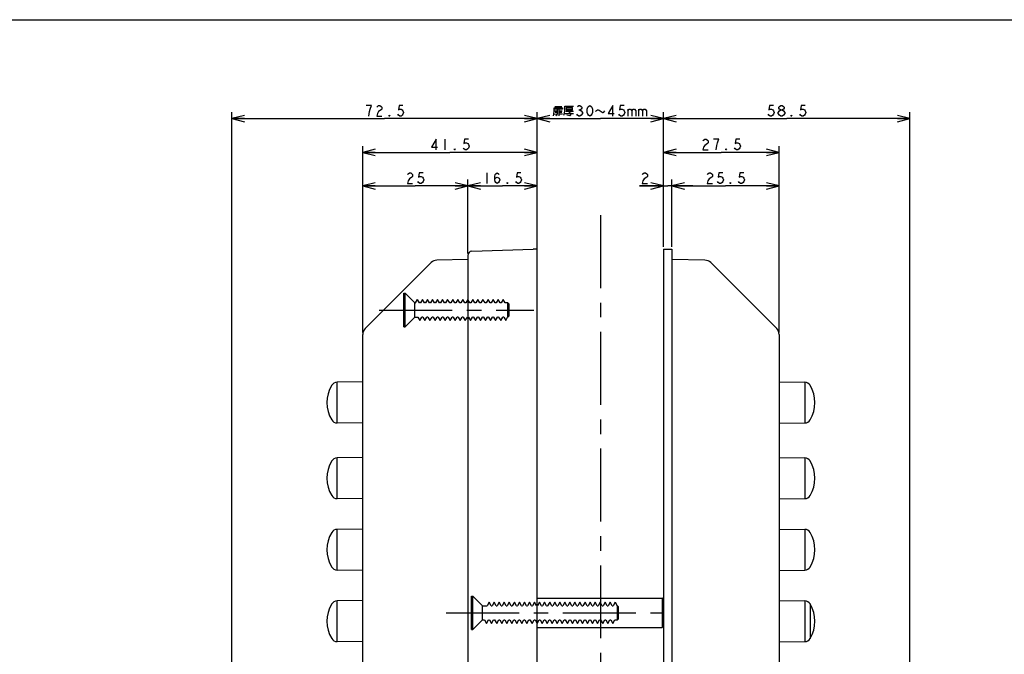
# Model space of a CAD drawing. Units: millimetres. Extents: x 0 to 841, y 0 to 594.
# Drawn here: x 373 to 607, y 443 to 594 of the extents above; entities that cross this region are included whole.
import ezdxf

# ---------------------------------------------------------------- set-up
doc = ezdxf.new("R2010")
doc.units = ezdxf.units.MM
doc.header["$LTSCALE"] = 46.255
for name, pattern in [('CENTER', [0.6, 0.375, -0.075, 0.075, -0.075]), ('HIDDEN', [0.2, 0.1, -0.1]), ('PHANTOM', [0.8, 0.45, -0.05, 0.1, -0.05, 0.1, -0.05])]:
    doc.linetypes.add(name, pattern=pattern)
doc.layers.get('0').update_dxf_attribs({"linetype": 'CONTINUOUS'})
for name, color, linetype in [('0002_ASM_ALL_AXES', 7, 'CONTINUOUS'), ('002_PRT_ALL_AXES', 7, 'CONTINUOUS'), ('006_PRT_ALL_SURFS', 7, 'CONTINUOUS'), ('DEFAULT_2', 8, 'HIDDEN')]:
    doc.layers.add(name, color=color, linetype=linetype)
doc.dimstyles.new('DIMSTYLE_1', dxfattribs={"dimtxt": 2.5, "dimasz": 3, "dimexe": 1.5, "dimexo": 0.5, "dimtad": 1, "dimdsep": 46, "dimtxsty": 'STANDARD', "dimblk": 'OPEN', "dimblk1": 'OPEN', "dimblk2": 'OPEN', "dimcen": 0.09, "dimazin": 2, "dimtp": 0.01, "dimtm": 0.01, "dimtfac": 1, "dimtofl": 0, "dimtmove": 0, "dimatfit": 3, "dimldrblk": 'OPEN', "dimfxl": 1, "dimtolj": 1, "dimarcsym": 0})

# ---------------------------------------------------------------- blocks, each defined once
blk = doc.blocks.new('_OPEN')
at = {"color": 0, "linetype": 'BYBLOCK'}
for p, q in [((0, 0), (-1, 0.25)), ((-1, -0.25), (0, 0)), ((-1, 0), (0, 0))]:
    blk.add_line(p, q, dxfattribs=at)
blk = doc.blocks.new('*D0')
at = {"color": 2, "linetype": 'CONTINUOUS'}
for p, q in [((525.9, 539.95), (525.9, 555.96)), ((527.9, 539.95), (527.9, 555.96)), ((525.9, 554.46), (520.21, 554.46)), ((520.21, 554.46), (526.9, 554.46)), ((532.9, 554.46), (526.9, 554.46)), ((527.9, 554.46), (532.9, 554.46))]:
    blk.add_line(p, q, dxfattribs=at)
at = {"color": 2, "linetype": 'CONTINUOUS', "xscale": 3, "yscale": 3, "zscale": 3}
blk.add_blockref('_OPEN', (525.9, 554.46), dxfattribs=at)
at = {"color": 2, "linetype": 'CONTINUOUS', "xscale": 3, "yscale": 3, "zscale": 3, "rotation": 180}
blk.add_blockref('_OPEN', (527.9, 554.46), dxfattribs=at)
blk = doc.blocks.new('*D1')
at = {"color": 2, "linetype": 'CONTINUOUS'}
for p, q in [((527.9, 539.95), (527.9, 555.96)), ((553.4, 519.62), (553.4, 555.96)), ((527.9, 554.46), (540.65, 554.46)), ((553.4, 554.46), (540.65, 554.46))]:
    blk.add_line(p, q, dxfattribs=at)
at = {"color": 2, "linetype": 'CONTINUOUS', "xscale": 3, "yscale": 3, "zscale": 3, "rotation": 180}
blk.add_blockref('_OPEN', (527.9, 554.46), dxfattribs=at)
at = {"color": 2, "linetype": 'CONTINUOUS', "xscale": 3, "yscale": 3, "zscale": 3}
blk.add_blockref('_OPEN', (553.4, 554.46), dxfattribs=at)
blk = doc.blocks.new('*D3')
at = {"color": 2, "linetype": 'CONTINUOUS'}
for p, q in [((525.9, 539.95), (525.9, 563.95)), ((525.9, 562.45), (539.65, 562.45)), ((553.4, 562.45), (539.65, 562.45)), ((553.4, 519.62), (553.4, 563.95))]:
    blk.add_line(p, q, dxfattribs=at)
at = {"color": 2, "linetype": 'CONTINUOUS', "xscale": 3, "yscale": 3, "zscale": 3, "rotation": 180}
blk.add_blockref('_OPEN', (525.9, 562.45), dxfattribs=at)
at = {"color": 2, "linetype": 'CONTINUOUS', "xscale": 3, "yscale": 3, "zscale": 3}
blk.add_blockref('_OPEN', (553.4, 562.45), dxfattribs=at)
blk = doc.blocks.new('*D4')
at = {"color": 2, "linetype": 'CONTINUOUS'}
for p, q in [((525.9, 571.09), (525.9, 571.97)), ((584.5, 571.09), (584.5, 571.97)), ((525.9, 539.95), (525.9, 571.09)), ((525.9, 570.47), (555.2, 570.47)), ((584.5, 570.47), (555.2, 570.47)), ((584.5, 364.45), (584.5, 571.09))]:
    blk.add_line(p, q, dxfattribs=at)
at = {"color": 2, "linetype": 'CONTINUOUS', "xscale": 3, "yscale": 3, "zscale": 3, "rotation": 180}
blk.add_blockref('_OPEN', (525.9, 570.47), dxfattribs=at)
at = {"color": 2, "linetype": 'CONTINUOUS', "xscale": 3, "yscale": 3, "zscale": 3}
blk.add_blockref('_OPEN', (584.5, 570.47), dxfattribs=at)
blk = doc.blocks.new('*D23')
at = {"color": 2, "linetype": 'CONTINUOUS'}
for p, q in [((479.4, 538.43), (479.4, 555.96)), ((495.9, 537.44), (495.9, 555.96)), ((479.4, 554.46), (487.65, 554.46)), ((495.9, 554.46), (487.65, 554.46))]:
    blk.add_line(p, q, dxfattribs=at)
at = {"color": 2, "linetype": 'CONTINUOUS', "xscale": 3, "yscale": 3, "zscale": 3, "rotation": 180}
blk.add_blockref('_OPEN', (479.4, 554.46), dxfattribs=at)
at = {"color": 2, "linetype": 'CONTINUOUS', "xscale": 3, "yscale": 3, "zscale": 3}
blk.add_blockref('_OPEN', (495.9, 554.46), dxfattribs=at)
blk = doc.blocks.new('*D24')
at = {"color": 2, "linetype": 'CONTINUOUS'}
for p, q in [((454.4, 519.62), (454.4, 555.96)), ((479.4, 538.43), (479.4, 555.96)), ((454.4, 554.46), (466.9, 554.46)), ((479.4, 554.46), (466.9, 554.46))]:
    blk.add_line(p, q, dxfattribs=at)
at = {"color": 2, "linetype": 'CONTINUOUS', "xscale": 3, "yscale": 3, "zscale": 3, "rotation": 180}
blk.add_blockref('_OPEN', (454.4, 554.46), dxfattribs=at)
at = {"color": 2, "linetype": 'CONTINUOUS', "xscale": 3, "yscale": 3, "zscale": 3}
blk.add_blockref('_OPEN', (479.4, 554.46), dxfattribs=at)
blk = doc.blocks.new('*D25')
at = {"color": 2, "linetype": 'CONTINUOUS'}
for p, q in [((454.4, 519.62), (454.4, 563.94)), ((454.4, 562.44), (475.15, 562.44)), ((495.9, 562.44), (475.15, 562.44)), ((495.9, 539.95), (495.9, 563.94))]:
    blk.add_line(p, q, dxfattribs=at)
at = {"color": 2, "linetype": 'CONTINUOUS', "xscale": 3, "yscale": 3, "zscale": 3, "rotation": 180}
blk.add_blockref('_OPEN', (454.4, 562.44), dxfattribs=at)
at = {"color": 2, "linetype": 'CONTINUOUS', "xscale": 3, "yscale": 3, "zscale": 3}
blk.add_blockref('_OPEN', (495.9, 562.44), dxfattribs=at)
blk = doc.blocks.new('*D26')
at = {"color": 2, "linetype": 'CONTINUOUS'}
for p, q in [((495.9, 571.09), (495.9, 571.97)), ((525.9, 571.09), (525.9, 571.97)), ((495.9, 539.95), (495.9, 571.09)), ((495.9, 570.47), (510.9, 570.47)), ((525.9, 570.47), (510.9, 570.47)), ((525.9, 539.95), (525.9, 571.09))]:
    blk.add_line(p, q, dxfattribs=at)
at = {"color": 2, "linetype": 'CONTINUOUS', "xscale": 3, "yscale": 3, "zscale": 3, "rotation": 180}
blk.add_blockref('_OPEN', (495.9, 570.47), dxfattribs=at)
at = {"color": 2, "linetype": 'CONTINUOUS', "xscale": 3, "yscale": 3, "zscale": 3}
blk.add_blockref('_OPEN', (525.9, 570.47), dxfattribs=at)
blk = doc.blocks.new('*D27')
at = {"color": 2, "linetype": 'CONTINUOUS'}
for p, q in [((423.3, 571.09), (423.3, 571.97)), ((495.9, 571.09), (495.9, 571.97)), ((423.3, 364.45), (423.3, 571.09)), ((423.3, 570.47), (459.6, 570.47)), ((495.9, 570.47), (459.6, 570.47)), ((495.9, 539.95), (495.9, 571.09))]:
    blk.add_line(p, q, dxfattribs=at)
at = {"color": 2, "linetype": 'CONTINUOUS', "xscale": 3, "yscale": 3, "zscale": 3, "rotation": 180}
blk.add_blockref('_OPEN', (423.3, 570.47), dxfattribs=at)
at = {"color": 2, "linetype": 'CONTINUOUS', "xscale": 3, "yscale": 3, "zscale": 3}
blk.add_blockref('_OPEN', (495.9, 570.47), dxfattribs=at)

msp = doc.modelspace()

# ---------------------------------------------------------------- linework, layer by layer
at = {"color": 7, "linetype": 'CONTINUOUS'}
for p, q in [((0, 594), (841, 594)), ((480.365, 538.928), (494.899, 539.436)), ((495.899, 539.453), (494.899, 539.436)), ((495.899, 399.363), (495.899, 539.453)), ((525.899, 539.453), (525.899, 316.953)), ((525.899, 539.453), (527.899, 539.453)), ((527.899, 539.453), (527.899, 316.953)), ((454.985, 520.539), (470.671, 536.225)), ((479.399, 537.929), (479.399, 324.97)), ((537.128, 536.225), (552.814, 520.539)), ((454.399, 405.567), (454.399, 519.125)), ((553.399, 519.125), (553.399, 405.567)), ((454.399, 507.881), (448.299, 507.79)), ((553.399, 507.881), (559.5, 507.79)), ((454.399, 498.026), (448.299, 498.117)), ((553.399, 498.026), (559.5, 498.117)), ((454.399, 489.881), (448.299, 489.79)), ((553.399, 489.881), (559.5, 489.79)), ((454.399, 480.026), (448.299, 480.117)), ((553.399, 480.026), (559.5, 480.117)), ((454.399, 472.881), (448.299, 472.79)), ((553.399, 472.881), (559.5, 472.79)), ((454.399, 463.026), (448.299, 463.117)), ((553.399, 463.026), (559.5, 463.117)), ((495.899, 456.453), (525.599, 456.453)), ((525.599, 456.453), (525.599, 449.453)), ((525.799, 456.253), (525.599, 456.453)), ((454.399, 455.881), (448.299, 455.79)), ((525.899, 456.353), (525.799, 456.253)), ((553.399, 455.881), (559.5, 455.79)), ((495.899, 449.453), (525.599, 449.453)), ((525.799, 449.653), (525.599, 449.453)), ((525.899, 449.553), (525.799, 449.653)), ((454.399, 446.026), (448.299, 446.117)), ((553.399, 446.026), (559.5, 446.117))]:
    msp.add_line(p, q, dxfattribs=at)
at = {"color": 2, "linetype": 'CONTINUOUS'}
for p, q in [((499.962, 571.562), (500.665, 571.64)), ((500.04, 573.359), (501.759, 573.359)), ((500.04, 572.343), (500.665, 572.343)), ((500.118, 572.031), (500.665, 572.031)), ((501.134, 571.171), (501.134, 572.734)), ((501.134, 572.343), (501.837, 572.343)), ((501.134, 572.031), (501.759, 572.031)), ((501.134, 571.64), (501.915, 571.64)), ((502.54, 571.718), (504.493, 571.718)), ((502.774, 572.812), (504.259, 572.812)), ((505.743, 572.551), (506.056, 572.551)), ((517.462, 572.76), (517.462, 571.093)), ((519.962, 572.76), (519.962, 571.093)), ((553.793, 571.093), (553.481, 571.301)), ((473.899, 565.561), (473.899, 563.061)), ((483.899, 557.582), (483.899, 555.082))]:
    msp.add_line(p, q, dxfattribs=at)
at = {"color": 9, "linetype": 'CONTINUOUS'}
for p, q in [((494.899, 539.436), (494.899, 539.414)), ((448.299, 498.117), (448.299, 507.79)), ((559.5, 507.79), (559.5, 498.117)), ((448.299, 480.117), (448.299, 489.79)), ((559.5, 489.79), (559.5, 480.117)), ((448.299, 463.117), (448.299, 472.79)), ((559.5, 472.79), (559.5, 463.117)), ((448.299, 446.117), (448.299, 455.79)), ((559.5, 455.79), (559.5, 446.117)), ((560.765, 455.06), (560.765, 446.846))]:
    msp.add_line(p, q, dxfattribs=at)
at = {"color": 2, "linetype": 'CONTINUOUS'}
for points in [[(456.162, 572.76), (456.474, 573.593), (455.224, 573.593)], [(457.724, 573.176), (457.881, 573.385), (458.193, 573.593), (458.506, 573.593), (458.818, 573.385), (458.974, 573.176), (458.974, 572.76), (458.818, 572.551), (458.193, 572.135)], [(463.974, 573.593), (463.037, 573.593), (462.881, 572.551), (463.193, 572.76), (463.506, 572.76), (463.818, 572.551), (463.974, 572.343), (464.131, 571.926), (463.974, 571.51), (463.818, 571.301), (463.506, 571.093), (463.193, 571.093), (462.881, 571.301), (462.724, 571.51)], [(505.431, 573.385), (505.743, 573.593), (506.056, 573.593), (506.368, 573.385), (506.524, 573.176), (506.524, 572.968), (506.368, 572.76), (506.056, 572.551), (506.368, 572.343)], [(508.399, 571.093), (508.087, 571.301), (507.931, 571.51), (507.774, 571.926), (507.774, 572.76), (507.931, 573.176), (508.087, 573.385), (508.399, 573.593), (508.712, 573.385), (508.868, 573.176), (509.024, 572.76), (509.024, 571.926), (508.868, 571.51), (508.712, 571.301), (508.399, 571.093)], [(513.868, 571.093), (513.868, 573.593), (512.774, 571.718), (514.181, 571.718)], [(516.524, 573.593), (515.587, 573.593), (515.431, 572.551), (515.743, 572.76), (516.056, 572.76), (516.368, 572.551), (516.524, 572.343), (516.681, 571.926), (516.524, 571.51), (516.368, 571.301), (516.056, 571.093), (515.743, 571.093), (515.431, 571.301), (515.274, 571.51)], [(552.074, 573.593), (551.137, 573.593), (550.981, 572.551), (551.293, 572.76), (551.606, 572.76), (551.918, 572.551), (552.074, 572.343), (552.231, 571.926), (552.074, 571.51), (551.918, 571.301), (551.606, 571.093), (551.293, 571.093), (550.981, 571.301), (550.824, 571.51)], [(553.793, 572.551), (553.481, 572.76), (553.324, 572.968), (553.324, 573.176), (553.481, 573.385), (553.793, 573.593), (554.106, 573.593), (554.418, 573.385), (554.574, 573.176), (554.574, 572.968), (554.418, 572.76), (554.106, 572.551)], [(559.574, 573.593), (558.637, 573.593), (558.481, 572.551), (558.793, 572.76), (559.106, 572.76), (559.418, 572.551), (559.574, 572.343), (559.731, 571.926), (559.574, 571.51), (559.418, 571.301), (559.106, 571.093), (558.793, 571.093), (558.481, 571.301), (558.324, 571.51)], [(455.849, 571.093), (456.006, 572.135), (456.162, 572.76)], [(458.193, 572.135), (457.881, 571.718), (457.724, 571.093), (458.974, 571.093)], [(460.849, 571.093), (460.693, 571.093), (460.693, 571.301), (460.849, 571.093)], [(499.728, 571.171), (499.806, 571.64), (499.884, 572.265), (499.884, 573.046), (501.915, 573.046), (501.915, 572.734), (499.884, 572.734)], [(500.665, 572.734), (500.665, 571.64), (500.587, 571.327), (500.353, 571.171)], [(502.228, 571.327), (502.384, 571.796), (502.462, 572.343), (502.462, 573.437), (504.493, 573.437)], [(502.696, 572.265), (504.415, 572.265), (503.399, 571.952), (503.634, 571.796), (503.712, 571.64), (503.79, 571.406), (503.79, 571.327), (503.712, 571.171), (503.634, 571.171), (502.931, 571.327)], [(502.774, 573.124), (502.774, 572.499), (504.259, 572.499), (504.259, 573.124), (502.774, 573.124)], [(506.681, 571.718), (506.368, 571.301), (506.056, 571.093), (505.743, 571.093), (505.431, 571.301), (505.274, 571.51)], [(506.368, 572.343), (506.681, 571.926), (506.681, 571.718)], [(509.728, 572.187), (509.962, 572.421), (510.196, 572.577), (510.353, 572.577), (510.587, 572.499)], [(510.587, 572.499), (511.29, 572.031), (511.446, 571.952), (511.603, 571.952), (511.759, 572.031), (511.993, 572.343)], [(517.462, 572.343), (517.774, 572.76), (518.087, 572.76), (518.399, 572.343), (518.399, 571.093)], [(518.399, 572.343), (518.712, 572.76), (519.024, 572.76), (519.337, 572.343), (519.337, 571.093)], [(519.962, 572.343), (520.274, 572.76), (520.587, 572.76), (520.899, 572.343), (520.899, 571.093)], [(520.899, 572.343), (521.212, 572.76), (521.524, 572.76), (521.837, 572.343), (521.837, 571.093)], [(553.168, 571.926), (553.481, 572.343), (553.793, 572.551), (554.106, 572.551), (554.418, 572.343)], [(553.481, 571.301), (553.168, 571.718), (553.168, 571.926)], [(554.731, 571.718), (554.418, 571.301), (554.106, 571.093), (553.793, 571.093)], [(554.418, 572.343), (554.731, 571.926), (554.731, 571.718)], [(556.449, 571.093), (556.293, 571.093), (556.293, 571.301), (556.449, 571.093)], [(471.868, 563.061), (471.868, 565.561), (470.774, 563.686), (472.181, 563.686)], [(479.524, 565.561), (478.587, 565.561), (478.431, 564.519), (478.743, 564.727), (479.056, 564.727), (479.368, 564.519), (479.524, 564.311), (479.681, 563.894), (479.524, 563.477), (479.368, 563.269), (479.056, 563.061), (478.743, 563.061), (478.431, 563.269), (478.274, 563.477)], [(535.274, 565.163), (535.431, 565.371), (535.743, 565.579), (536.056, 565.579), (536.368, 565.371), (536.524, 565.163), (536.524, 564.746), (536.368, 564.538)], [(536.368, 564.538), (535.743, 564.121), (535.431, 563.704), (535.274, 563.079), (536.524, 563.079)], [(538.399, 563.079), (538.556, 564.121), (538.712, 564.746), (538.868, 565.163), (539.024, 565.579), (537.774, 565.579)], [(544.024, 565.579), (543.087, 565.579), (542.931, 564.538), (543.243, 564.746), (543.556, 564.746), (543.868, 564.538), (544.024, 564.329), (544.181, 563.913), (544.024, 563.496), (543.868, 563.288), (543.556, 563.079), (543.243, 563.079), (542.931, 563.288), (542.774, 563.496)], [(476.399, 563.061), (476.243, 563.061), (476.243, 563.269), (476.399, 563.061)], [(540.899, 563.079), (540.743, 563.079), (540.743, 563.288), (540.899, 563.079)], [(465.024, 557.166), (465.181, 557.374), (465.493, 557.582), (465.806, 557.582), (466.118, 557.374), (466.274, 557.166), (466.274, 556.749), (466.118, 556.541)], [(468.774, 557.582), (467.837, 557.582), (467.681, 556.541), (467.993, 556.749), (468.306, 556.749), (468.618, 556.541), (468.774, 556.332), (468.931, 555.916), (468.774, 555.499), (468.618, 555.291), (468.306, 555.082), (467.993, 555.082), (467.681, 555.291), (467.524, 555.499)], [(485.774, 555.916), (485.931, 556.332), (486.399, 556.541), (486.868, 556.332), (487.024, 555.916), (486.868, 555.499), (486.712, 555.291), (486.399, 555.082), (486.087, 555.291), (485.931, 555.499), (485.774, 555.916), (485.774, 556.749), (485.931, 557.166), (486.087, 557.374), (486.399, 557.582), (486.712, 557.374), (486.868, 557.166)], [(492.024, 557.582), (491.087, 557.582), (490.931, 556.541), (491.243, 556.749), (491.556, 556.749), (491.868, 556.541), (492.024, 556.332), (492.181, 555.916), (492.024, 555.499), (491.868, 555.291), (491.556, 555.082), (491.243, 555.082), (490.931, 555.291), (490.774, 555.499)], [(520.834, 557.166), (520.991, 557.374), (521.303, 557.582), (521.616, 557.582), (521.928, 557.374), (522.084, 557.166), (522.084, 556.749), (521.928, 556.541), (521.303, 556.124)], [(536.274, 557.166), (536.431, 557.374), (536.743, 557.582), (537.056, 557.582), (537.368, 557.374), (537.524, 557.166), (537.524, 556.749), (537.368, 556.541), (536.743, 556.124)], [(540.024, 557.582), (539.087, 557.582), (538.931, 556.541), (539.243, 556.749), (539.556, 556.749), (539.868, 556.541), (540.024, 556.332), (540.181, 555.916), (540.024, 555.499), (539.868, 555.291), (539.556, 555.082), (539.243, 555.082), (538.931, 555.291), (538.774, 555.499)], [(545.024, 557.582), (544.087, 557.582), (543.931, 556.541), (544.243, 556.749), (544.556, 556.749), (544.868, 556.541), (545.024, 556.332), (545.181, 555.916), (545.024, 555.499), (544.868, 555.291), (544.556, 555.082), (544.243, 555.082), (543.931, 555.291), (543.774, 555.499)], [(466.118, 556.541), (465.493, 556.124), (465.181, 555.707), (465.024, 555.082), (466.274, 555.082)], [(488.899, 555.082), (488.743, 555.082), (488.743, 555.291), (488.899, 555.082)], [(521.303, 556.124), (520.991, 555.707), (520.834, 555.082), (522.084, 555.082)], [(536.743, 556.124), (536.431, 555.707), (536.274, 555.082), (537.524, 555.082)], [(541.899, 555.082), (541.743, 555.082), (541.743, 555.291), (541.899, 555.082)]]:
    msp.add_lwpolyline(points, dxfattribs=at)
at = {"color": 7, "linetype": 'CONTINUOUS'}
for centre, radius, start, end in [((480.399, 537.929), 1, 92, 180), ((472.085, 534.811), 2, 91.04163, 135), ((535.713, 534.811), 2, 45, 88.95837), ((456.399, 519.125), 2, 135, 180), ((551.399, 519.125), 2, 0, 45), ((453.899, 502.953), 8, 149.11241, 210.88759), ((448.321, 506.29), 1.5, 90.85447, 149.11241), ((559.478, 506.29), 1.5, 30.88759, 89.14553), ((553.899, 502.953), 8, 329.11241, 30.88759), ((448.321, 499.616), 1.5, 210.88759, 269.14553), ((559.478, 499.616), 1.5, 270.85447, 329.11241), ((448.321, 488.29), 1.5, 90.85447, 149.11241), ((559.478, 488.29), 1.5, 30.88759, 89.14553), ((453.899, 484.953), 8, 149.11241, 210.88759), ((553.899, 484.953), 8, 329.11241, 30.88759), ((448.321, 481.616), 1.5, 210.88759, 269.14553), ((559.478, 481.616), 1.5, 270.85447, 329.11241), ((453.899, 467.953), 8, 149.11241, 210.88759), ((448.321, 471.29), 1.5, 90.85447, 149.11241), ((559.478, 471.29), 1.5, 30.88759, 89.14553), ((553.899, 467.953), 8, 329.11241, 30.88759), ((448.321, 464.616), 1.5, 210.88759, 269.14553), ((559.478, 464.616), 1.5, 270.85447, 329.11241), ((453.899, 450.953), 8, 149.11241, 210.88759), ((448.321, 454.29), 1.5, 90.85447, 149.11241), ((559.478, 454.29), 1.5, 30.88759, 89.14553), ((553.899, 450.953), 8, 329.11241, 30.88759), ((448.321, 447.616), 1.5, 210.88759, 269.14553), ((559.478, 447.616), 1.5, 270.85447, 329.11241)]:
    msp.add_arc(centre, radius, start, end, dxfattribs=at)
at = {"layer": '0002_ASM_ALL_AXES', "color": 2, "linetype": 'CENTER'}
msp.add_line((510.899, 547.506), (510.899, 365.805), dxfattribs=at)
at = {"layer": '002_PRT_ALL_AXES', "color": 2, "linetype": 'CENTER'}
for p, q in [((458.342, 524.953), (495.122, 524.953)), ((474.238, 452.953), (525.913, 452.953))]:
    msp.add_line(p, q, dxfattribs=at)
at = {"layer": '006_PRT_ALL_SURFS', "color": 7, "linetype": 'CONTINUOUS'}
for p, q in [((479.399, 536.944), (472.049, 536.811)), ((535.75, 536.811), (527.899, 536.953))]:
    msp.add_line(p, q, dxfattribs=at)
at = {"layer": 'DEFAULT_2', "color": 8, "linetype": 'PHANTOM'}
for p, q in [((464.199, 520.953), (464.199, 528.953)), ((464.199, 528.953), (464.499, 528.953)), ((464.499, 520.953), (464.499, 528.953)), ((464.499, 528.953), (466.799, 526.653)), ((466.938, 526.653), (467.406, 527.464)), ((467.88, 526.653), (467.406, 527.464)), ((468.599, 527.475), (468.119, 526.653)), ((469.08, 526.653), (468.599, 527.475)), ((469.799, 527.475), (469.319, 526.653)), ((470.28, 526.653), (469.799, 527.475)), ((470.999, 527.475), (470.519, 526.653)), ((471.48, 526.653), (470.999, 527.475)), ((472.199, 527.475), (471.719, 526.653)), ((472.68, 526.653), (472.199, 527.475)), ((473.399, 527.475), (472.919, 526.653)), ((473.88, 526.653), (473.399, 527.475)), ((474.599, 527.475), (474.119, 526.653)), ((475.08, 526.653), (474.599, 527.475)), ((475.799, 527.475), (475.319, 526.653)), ((476.28, 526.653), (475.799, 527.475)), ((476.999, 527.475), (476.519, 526.653)), ((477.48, 526.653), (476.999, 527.475)), ((478.199, 527.475), (477.719, 526.653)), ((478.68, 526.653), (478.199, 527.475)), ((479.399, 527.475), (478.919, 526.653)), ((479.88, 526.653), (479.399, 527.475)), ((480.599, 527.475), (480.119, 526.653)), ((481.08, 526.653), (480.599, 527.475)), ((481.799, 527.475), (481.319, 526.653)), ((482.28, 526.653), (481.799, 527.475)), ((482.999, 527.475), (482.519, 526.653)), ((483.48, 526.653), (482.999, 527.475)), ((484.199, 527.475), (483.719, 526.653)), ((484.68, 526.653), (484.199, 527.475)), ((485.399, 527.475), (484.919, 526.653)), ((485.88, 526.653), (485.399, 527.475)), ((486.599, 527.475), (486.119, 526.653)), ((487.08, 526.653), (486.599, 527.475)), ((487.799, 527.475), (487.319, 526.653)), ((488.28, 526.653), (487.799, 527.475)), ((466.799, 523.253), (466.799, 526.653)), ((466.799, 526.653), (466.938, 526.653)), ((468.119, 526.653), (467.88, 526.653)), ((469.319, 526.653), (469.08, 526.653)), ((470.519, 526.653), (470.28, 526.653)), ((471.719, 526.653), (471.48, 526.653)), ((472.919, 526.653), (472.68, 526.653)), ((474.119, 526.653), (473.88, 526.653)), ((475.319, 526.653), (475.08, 526.653)), ((476.519, 526.653), (476.28, 526.653)), ((477.719, 526.653), (477.48, 526.653)), ((478.919, 526.653), (478.68, 526.653)), ((480.119, 526.653), (479.88, 526.653)), ((481.319, 526.653), (481.08, 526.653)), ((482.519, 526.653), (482.28, 526.653)), ((483.719, 526.653), (483.48, 526.653)), ((484.919, 526.653), (484.68, 526.653)), ((486.119, 526.653), (485.88, 526.653)), ((487.319, 526.653), (487.08, 526.653)), ((488.899, 526.653), (488.28, 526.653)), ((488.899, 523.253), (488.899, 526.653)), ((489.199, 526.353), (488.899, 526.653)), ((489.199, 523.553), (489.199, 526.353)), ((464.499, 520.953), (466.799, 523.253)), ((466.799, 523.253), (467.519, 523.253)), ((467.519, 523.253), (467.999, 522.432)), ((467.999, 522.432), (468.48, 523.253)), ((468.719, 523.253), (468.48, 523.253)), ((468.719, 523.253), (469.199, 522.432)), ((469.199, 522.432), (469.68, 523.253)), ((469.919, 523.253), (469.68, 523.253)), ((469.919, 523.253), (470.399, 522.432)), ((470.399, 522.432), (470.88, 523.253)), ((471.119, 523.253), (470.88, 523.253)), ((471.119, 523.253), (471.599, 522.432)), ((471.599, 522.432), (472.08, 523.253)), ((472.319, 523.253), (472.08, 523.253)), ((472.319, 523.253), (472.799, 522.432)), ((472.799, 522.432), (473.28, 523.253)), ((473.519, 523.253), (473.28, 523.253)), ((473.519, 523.253), (473.999, 522.432)), ((473.999, 522.432), (474.48, 523.253)), ((474.719, 523.253), (474.48, 523.253)), ((474.719, 523.253), (475.199, 522.432)), ((475.199, 522.432), (475.68, 523.253)), ((475.919, 523.253), (475.68, 523.253)), ((475.919, 523.253), (476.399, 522.432)), ((476.399, 522.432), (476.88, 523.253)), ((477.119, 523.253), (476.88, 523.253)), ((477.119, 523.253), (477.599, 522.432)), ((477.599, 522.432), (478.08, 523.253)), ((478.319, 523.253), (478.08, 523.253)), ((478.319, 523.253), (478.799, 522.432)), ((478.799, 522.432), (479.28, 523.253)), ((479.519, 523.253), (479.28, 523.253)), ((479.519, 523.253), (479.999, 522.432)), ((479.999, 522.432), (480.48, 523.253)), ((480.719, 523.253), (480.48, 523.253)), ((480.719, 523.253), (481.199, 522.432)), ((481.199, 522.432), (481.68, 523.253)), ((481.919, 523.253), (481.68, 523.253)), ((481.919, 523.253), (482.399, 522.432)), ((482.399, 522.432), (482.88, 523.253)), ((483.119, 523.253), (482.88, 523.253)), ((483.119, 523.253), (483.599, 522.432)), ((483.599, 522.432), (484.08, 523.253)), ((484.319, 523.253), (484.08, 523.253)), ((484.319, 523.253), (484.799, 522.432)), ((484.799, 522.432), (485.28, 523.253)), ((485.519, 523.253), (485.28, 523.253)), ((485.519, 523.253), (485.999, 522.432)), ((485.999, 522.432), (486.48, 523.253)), ((486.719, 523.253), (486.48, 523.253)), ((486.719, 523.253), (487.199, 522.432)), ((487.199, 522.432), (487.68, 523.253)), ((487.919, 523.253), (487.68, 523.253)), ((487.919, 523.253), (488.393, 522.443)), ((488.393, 522.443), (488.861, 523.253)), ((488.899, 523.253), (488.861, 523.253)), ((489.199, 523.553), (488.899, 523.253)), ((464.199, 520.953), (464.499, 520.953)), ((480.249, 448.953), (480.249, 456.953)), ((480.249, 456.953), (480.549, 456.953)), ((480.549, 448.953), (480.549, 456.953)), ((480.549, 456.953), (482.849, 454.653)), ((482.849, 451.253), (482.849, 454.653)), ((482.849, 454.653), (483.969, 454.653)), ((484.449, 455.475), (483.969, 454.653)), ((484.93, 454.653), (484.449, 455.475)), ((484.93, 454.653), (485.169, 454.653)), ((485.649, 455.475), (485.169, 454.653)), ((486.13, 454.653), (485.649, 455.475)), ((486.13, 454.653), (486.369, 454.653)), ((486.849, 455.475), (486.369, 454.653)), ((487.33, 454.653), (486.849, 455.475)), ((487.33, 454.653), (487.569, 454.653)), ((488.049, 455.475), (487.569, 454.653)), ((488.53, 454.653), (488.049, 455.475)), ((488.53, 454.653), (488.769, 454.653)), ((489.249, 455.475), (488.769, 454.653)), ((489.73, 454.653), (489.249, 455.475)), ((489.73, 454.653), (489.969, 454.653)), ((490.449, 455.475), (489.969, 454.653)), ((490.93, 454.653), (490.449, 455.475)), ((490.93, 454.653), (491.169, 454.653)), ((491.649, 455.475), (491.169, 454.653)), ((492.13, 454.653), (491.649, 455.475)), ((492.13, 454.653), (492.369, 454.653)), ((492.849, 455.475), (492.369, 454.653)), ((493.33, 454.653), (492.849, 455.475)), ((493.33, 454.653), (493.569, 454.653)), ((494.049, 455.475), (493.569, 454.653)), ((494.53, 454.653), (494.049, 455.475)), ((494.53, 454.653), (494.769, 454.653)), ((495.249, 455.475), (494.769, 454.653)), ((495.73, 454.653), (495.249, 455.475)), ((495.73, 454.653), (495.969, 454.653)), ((496.449, 455.475), (495.969, 454.653)), ((496.93, 454.653), (496.449, 455.475)), ((496.93, 454.653), (497.169, 454.653)), ((497.649, 455.475), (497.169, 454.653)), ((498.13, 454.653), (497.649, 455.475)), ((498.13, 454.653), (498.369, 454.653)), ((498.849, 455.475), (498.369, 454.653)), ((499.33, 454.653), (498.849, 455.475)), ((499.33, 454.653), (499.569, 454.653)), ((500.049, 455.475), (499.569, 454.653)), ((500.53, 454.653), (500.049, 455.475)), ((500.53, 454.653), (500.769, 454.653)), ((501.249, 455.475), (500.769, 454.653)), ((501.73, 454.653), (501.249, 455.475)), ((501.73, 454.653), (501.969, 454.653)), ((502.449, 455.475), (501.969, 454.653)), ((502.93, 454.653), (502.449, 455.475)), ((502.93, 454.653), (503.169, 454.653)), ((503.649, 455.475), (503.169, 454.653)), ((504.13, 454.653), (503.649, 455.475)), ((504.13, 454.653), (504.369, 454.653)), ((504.849, 455.475), (504.369, 454.653)), ((505.33, 454.653), (504.849, 455.475)), ((505.33, 454.653), (505.569, 454.653)), ((506.049, 455.475), (505.569, 454.653)), ((506.53, 454.653), (506.049, 455.475)), ((506.53, 454.653), (506.769, 454.653)), ((507.249, 455.475), (506.769, 454.653)), ((507.73, 454.653), (507.249, 455.475)), ((507.73, 454.653), (507.969, 454.653)), ((508.449, 455.475), (507.969, 454.653)), ((508.93, 454.653), (508.449, 455.475)), ((508.93, 454.653), (509.169, 454.653)), ((509.649, 455.475), (509.169, 454.653)), ((510.13, 454.653), (509.649, 455.475)), ((510.13, 454.653), (510.369, 454.653)), ((510.849, 455.475), (510.369, 454.653)), ((511.33, 454.653), (510.849, 455.475)), ((511.33, 454.653), (511.569, 454.653)), ((512.049, 455.475), (511.569, 454.653)), ((512.53, 454.653), (512.049, 455.475)), ((512.53, 454.653), (512.769, 454.653)), ((513.249, 455.475), (512.769, 454.653)), ((513.73, 454.653), (513.249, 455.475)), ((513.73, 454.653), (513.969, 454.653)), ((514.443, 455.464), (513.969, 454.653)), ((514.443, 455.464), (514.911, 454.653)), ((514.911, 454.653), (514.949, 454.653)), ((514.949, 451.253), (514.949, 454.653)), ((515.249, 454.353), (514.949, 454.653)), ((515.249, 451.553), (515.249, 454.353)), ((480.549, 448.953), (482.849, 451.253)), ((482.849, 451.253), (483.369, 451.253)), ((483.369, 451.253), (483.849, 450.432)), ((483.849, 450.432), (484.33, 451.253)), ((484.33, 451.253), (484.569, 451.253)), ((484.569, 451.253), (485.049, 450.432)), ((485.049, 450.432), (485.53, 451.253)), ((485.53, 451.253), (485.769, 451.253)), ((485.769, 451.253), (486.249, 450.432)), ((486.249, 450.432), (486.73, 451.253)), ((486.73, 451.253), (486.969, 451.253)), ((486.969, 451.253), (487.449, 450.432)), ((487.449, 450.432), (487.93, 451.253)), ((487.93, 451.253), (488.169, 451.253)), ((488.169, 451.253), (488.649, 450.432)), ((488.649, 450.432), (489.13, 451.253)), ((489.13, 451.253), (489.369, 451.253)), ((489.369, 451.253), (489.849, 450.432)), ((489.849, 450.432), (490.33, 451.253)), ((490.33, 451.253), (490.569, 451.253)), ((490.569, 451.253), (491.049, 450.432)), ((491.049, 450.432), (491.53, 451.253)), ((491.53, 451.253), (491.769, 451.253)), ((491.769, 451.253), (492.249, 450.432)), ((492.249, 450.432), (492.73, 451.253)), ((492.73, 451.253), (492.969, 451.253)), ((492.969, 451.253), (493.449, 450.432)), ((493.449, 450.432), (493.93, 451.253)), ((493.93, 451.253), (494.169, 451.253)), ((494.169, 451.253), (494.649, 450.432)), ((494.649, 450.432), (495.13, 451.253)), ((495.13, 451.253), (495.369, 451.253)), ((495.369, 451.253), (495.849, 450.432)), ((495.849, 450.432), (496.33, 451.253)), ((496.33, 451.253), (496.569, 451.253)), ((496.569, 451.253), (497.049, 450.432)), ((497.049, 450.432), (497.53, 451.253)), ((497.53, 451.253), (497.769, 451.253)), ((497.769, 451.253), (498.249, 450.432)), ((498.249, 450.432), (498.73, 451.253)), ((498.73, 451.253), (498.969, 451.253)), ((498.969, 451.253), (499.449, 450.432)), ((499.449, 450.432), (499.93, 451.253)), ((499.93, 451.253), (500.169, 451.253)), ((500.169, 451.253), (500.649, 450.432)), ((500.649, 450.432), (501.13, 451.253)), ((501.13, 451.253), (501.369, 451.253)), ((501.369, 451.253), (501.849, 450.432)), ((501.849, 450.432), (502.33, 451.253)), ((502.33, 451.253), (502.569, 451.253)), ((502.569, 451.253), (503.049, 450.432)), ((503.049, 450.432), (503.53, 451.253)), ((503.53, 451.253), (503.769, 451.253)), ((503.769, 451.253), (504.249, 450.432)), ((504.249, 450.432), (504.73, 451.253)), ((504.73, 451.253), (504.969, 451.253)), ((504.969, 451.253), (505.449, 450.432)), ((505.449, 450.432), (505.93, 451.253)), ((505.93, 451.253), (506.169, 451.253)), ((506.169, 451.253), (506.649, 450.432)), ((506.649, 450.432), (507.13, 451.253)), ((507.13, 451.253), (507.369, 451.253)), ((507.369, 451.253), (507.849, 450.432)), ((507.849, 450.432), (508.33, 451.253)), ((508.33, 451.253), (508.569, 451.253)), ((508.569, 451.253), (509.049, 450.432)), ((509.049, 450.432), (509.53, 451.253)), ((509.53, 451.253), (509.769, 451.253)), ((509.769, 451.253), (510.249, 450.432)), ((510.249, 450.432), (510.73, 451.253)), ((510.73, 451.253), (510.969, 451.253)), ((510.969, 451.253), (511.449, 450.432)), ((511.449, 450.432), (511.93, 451.253)), ((511.93, 451.253), (512.169, 451.253)), ((512.169, 451.253), (512.649, 450.432)), ((512.649, 450.432), (513.13, 451.253)), ((513.13, 451.253), (513.369, 451.253)), ((513.369, 451.253), (513.849, 450.432)), ((513.849, 450.432), (514.33, 451.253)), ((514.33, 451.253), (514.949, 451.253)), ((515.249, 451.553), (514.949, 451.253)), ((480.249, 448.953), (480.549, 448.953))]:
    msp.add_line(p, q, dxfattribs=at)

# ---------------------------------------------------------------- dimensions: what is measured, and where the dimension line sits
at = {"color": 2, "linetype": 'CONTINUOUS'}
dim = msp.add_linear_dim(base=(423.299, 570.468), p1=(495.899, 539.453), p2=(423.299, 363.953), angle=180, text='72.5', dimstyle='DIMSTYLE_1', dxfattribs=at)
dim.commit()
dim.dimension.update_dxf_attribs({"geometry": '*D27', "text_midpoint": (454.599, 570.468), "dimtype": 160})
for base, p1, p2, text, picture, middle in [((525.899, 570.468), (495.899, 539.453), (525.899, 539.453), '扉厚30～45mm', '*D26', (499.649, 570.468)), ((584.499, 570.468), (525.899, 539.453), (584.499, 363.953), '58.5', '*D4', (550.199, 570.468))]:
    dim = msp.add_linear_dim(base=base, p1=p1, p2=p2, text=text, dimstyle='DIMSTYLE_1', dxfattribs=at)
    dim.commit()
    dim.dimension.update_dxf_attribs({"geometry": picture, "text_midpoint": middle, "dimtype": 160})
for base, p1, p2, picture, middle in [((495.899, 562.436), (454.399, 519.125), (495.899, 539.453), '*D25', (470.149, 562.436)), ((553.399, 562.454), (525.899, 539.453), (553.399, 519.125), '*D3', (534.649, 562.454)), ((479.399, 554.457), (454.399, 519.125), (479.399, 537.929), '*D24', (464.399, 554.457)), ((495.899, 554.457), (479.399, 537.929), (495.899, 536.938), '*D23', (482.649, 554.457)), ((527.899, 554.457), (525.899, 539.453), (527.899, 539.453), '*D0', (520.209, 554.457)), ((553.399, 554.457), (527.899, 539.453), (553.399, 519.125), '*D1', (535.649, 554.457))]:
    dim = msp.add_linear_dim(base=base, p1=p1, p2=p2, dimstyle='DIMSTYLE_1', dxfattribs=at)
    dim.commit()
    dim.dimension.update_dxf_attribs({"geometry": picture, "text_midpoint": middle, "dimtype": 160})

doc.saveas('drawing.dxf')
